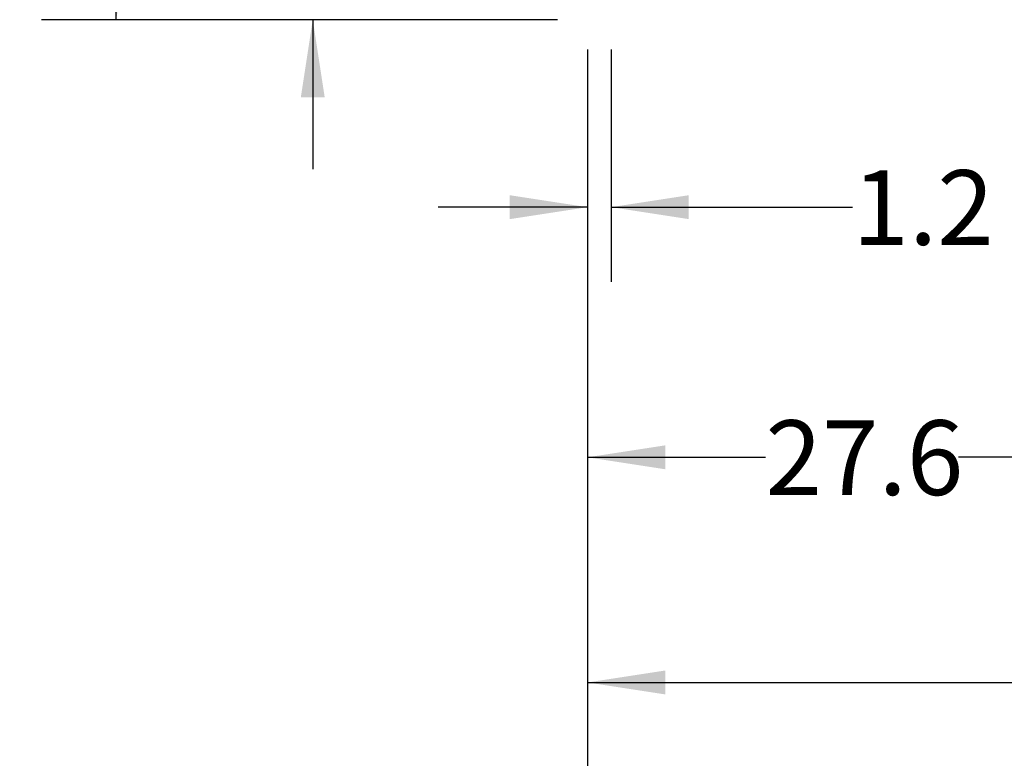
# Model space of a CAD drawing. Extents: x 0.4 to 10.6, y 0.4 to 8.1.
# Drawn here: x 5 to 6.6, y 1.7 to 2.9 of the extents above; entities that cross this region are included whole.
import ezdxf

# ---------------------------------------------------------------- set-up
doc = ezdxf.new("R2010")
doc.units = 0
doc.linetypes.add('SLD-SOLID', pattern=[0])
doc.layers.get('0').update_dxf_attribs({"linetype": 'CONTINUOUS'})
doc.styles.add('SLDTEXTSTYLE0', font='TXT', dxfattribs={"width": 0.75})
doc.dimstyles.new('SLDDIMSTYLE0', dxfattribs={"dimtxt": 0.125, "dimasz": 0.13, "dimexe": 0, "dimexo": 0.0625, "dimgap": 0.03125, "dimtad": 0, "dimtih": 1, "dimtoh": 1, "dimdec": 1, "dimlfac": 30, "dimrnd": 1e-09, "dimzin": 12, "dimtxsty": 'SLDTEXTSTYLE0', "dimsah": 1, "dimcen": 0.09, "dimazin": 3, "dimtfac": 1, "dimtdec": 1, "dimtmove": 0, "dimatfit": 3, "dimtolj": 1, "dimtzin": 12})
doc.dimstyles.new('SLDDIMSTYLE1', dxfattribs={"dimtxt": 0.125, "dimasz": 0.13, "dimexe": 0, "dimexo": 0.0625, "dimgap": 0.03125, "dimtad": 0, "dimtih": 1, "dimtoh": 1, "dimdec": 1, "dimlfac": 30, "dimrnd": 1e-09, "dimzin": 12, "dimtxsty": 'SLDTEXTSTYLE0', "dimsah": 1, "dimcen": 0.09, "dimazin": 3, "dimtfac": 1, "dimtdec": 1, "dimtofl": 0, "dimtmove": 0, "dimatfit": 3, "dimtolj": 1, "dimtzin": 12})

# ---------------------------------------------------------------- blocks, each defined once
blk = doc.blocks.new('_D')
at = {"color": 7, "linetype": 'SLD-SOLID'}
for p, q in [((5.9394, 2.8715), (5.9394, 2.4828)), ((5.9788, 2.8715), (5.9788, 2.4828)), ((5.9394, 2.6078), (5.6894, 2.6078)), ((5.9788, 2.6078), (6.3827, 2.6078))]:
    blk.add_line(p, q, dxfattribs=at)
for points in [[(5.9394, 2.6078), (5.8094, 2.6278), (5.8094, 2.5878)], [(5.9788, 2.6078), (6.1088, 2.5878), (6.1088, 2.6278)]]:
    blk.add_solid(points, dxfattribs=at)
at = {"color": 7, "linetype": 'SLD-SOLID', "insert": (6.3827, 2.6697), "char_height": 0.125, "attachment_point": 1, "style": 'SLDTEXTSTYLE0'}
blk.add_mtext('1.2', dxfattribs=at)
blk = doc.blocks.new('_D_1')
at = {"color": 7, "linetype": 'SLD-SOLID'}
for p, q in [((5.9394, 2.8715), (5.9394, 2.0642)), ((6.8581, 2.8715), (6.8581, 2.0642)), ((5.9394, 2.1892), (6.2371, 2.1892)), ((6.8581, 2.1892), (6.5604, 2.1892))]:
    blk.add_line(p, q, dxfattribs=at)
for points in [[(5.9394, 2.1892), (6.0694, 2.1692), (6.0694, 2.2092)], [(6.8581, 2.1892), (6.7281, 2.2092), (6.7281, 2.1692)]]:
    blk.add_solid(points, dxfattribs=at)
at = {"color": 7, "linetype": 'SLD-SOLID', "insert": (6.2371, 2.2511), "char_height": 0.125, "attachment_point": 1, "style": 'SLDTEXTSTYLE0'}
blk.add_mtext('27.6', dxfattribs=at)
blk = doc.blocks.new('_D_2')
at = {"color": 7, "linetype": 'SLD-SOLID'}
for p, q in [((5.9394, 2.8715), (5.9394, 1.6874)), ((7.7373, 2.8715), (7.7373, 1.6874)), ((5.9394, 1.8124), (6.6872, 1.8124)), ((7.7373, 1.8124), (7.0105, 1.8124))]:
    blk.add_line(p, q, dxfattribs=at)
for points in [[(5.9394, 1.8124), (6.0694, 1.7924), (6.0694, 1.8324)], [(7.7373, 1.8124), (7.6073, 1.8324), (7.6073, 1.7924)]]:
    blk.add_solid(points, dxfattribs=at)
at = {"color": 7, "linetype": 'SLD-SOLID', "insert": (6.6872, 1.8743), "char_height": 0.125, "attachment_point": 1, "style": 'SLDTEXTSTYLE0'}
blk.add_mtext('53.9', dxfattribs=at)
blk = doc.blocks.new('_D_3')
at = {"color": 7, "linetype": 'SLD-SOLID'}
for p, q in [((5.9394, 2.8715), (5.9394, 1.3968)), ((7.7767, 2.8715), (7.7767, 1.3968)), ((5.9394, 1.5218), (6.6872, 1.5218)), ((7.7767, 1.5218), (7.0105, 1.5218))]:
    blk.add_line(p, q, dxfattribs=at)
for points in [[(5.9394, 1.5218), (6.0694, 1.5018), (6.0694, 1.5418)], [(7.7767, 1.5218), (7.6467, 1.5418), (7.6467, 1.5018)]]:
    blk.add_solid(points, dxfattribs=at)
at = {"color": 7, "linetype": 'SLD-SOLID', "insert": (6.6872, 1.5837), "char_height": 0.125, "attachment_point": 1, "style": 'SLDTEXTSTYLE0'}
blk.add_mtext('55.1', dxfattribs=at)
blk = doc.blocks.new('_D_4')
at = {"color": 7, "linetype": 'SLD-SOLID'}
for p, q in [((5.4797, 3.1509), (5.4797, 3.4009)), ((5.8291, 3.1509), (5.3547, 3.1509)), ((5.8894, 2.9215), (5.3547, 2.9215)), ((5.4797, 2.9215), (5.4797, 2.6715))]:
    blk.add_line(p, q, dxfattribs=at)
for points in [[(5.4797, 3.1509), (5.4997, 3.2809), (5.4597, 3.2809)], [(5.4797, 2.9215), (5.4597, 2.7915), (5.4997, 2.7915)]]:
    blk.add_solid(points, dxfattribs=at)
at = {"color": 7, "linetype": 'SLD-SOLID', "insert": (5.3643, 3.0981), "char_height": 0.125, "attachment_point": 1, "style": 'SLDTEXTSTYLE0'}
blk.add_mtext('6.9', dxfattribs=at)
blk = doc.blocks.new('_D_9')
at = {"color": 7, "linetype": 'SLD-SOLID'}
for p, q in [((6.0398, 4.2823), (5.0259, 4.2823)), ((5.1509, 4.2823), (5.1509, 3.7012)), ((5.1509, 2.9215), (5.1509, 3.5027)), ((5.8894, 2.9215), (5.0259, 2.9215))]:
    blk.add_line(p, q, dxfattribs=at)
for points in [[(5.1509, 4.2823), (5.1309, 4.1523), (5.1709, 4.1523)], [(5.1509, 2.9215), (5.1709, 3.0515), (5.1309, 3.0515)]]:
    blk.add_solid(points, dxfattribs=at)
at = {"color": 7, "linetype": 'SLD-SOLID', "insert": (4.9893, 3.6638), "char_height": 0.125, "attachment_point": 1, "style": 'SLDTEXTSTYLE0'}
blk.add_mtext('40.8', dxfattribs=at)

msp = doc.modelspace()

# ---------------------------------------------------------------- dimensions: what is measured, and where the dimension line sits
at = {"color": 7, "linetype": 'SLD-SOLID'}
for base, p1, p2, dimstyle, picture, middle in [((5.1509, 2.9215), (6.0898, 4.2823), (5.9394, 2.9215), 'SLDDIMSTYLE1', '_D_9', (5.1509, 3.6019)), ((5.4797, 3.1509), (5.9394, 2.9215), (5.8791, 3.1509), 'SLDDIMSTYLE0', '_D_4', (5.4797, 3.0362))]:
    dim = msp.add_linear_dim(base=base, p1=p1, p2=p2, angle=90, dimstyle=dimstyle, dxfattribs=at)
    dim.commit()
    dim.dimension.update_dxf_attribs({"geometry": picture, "text_midpoint": middle, "dimtype": 160})
for base, p2, dimstyle, picture, middle in [((5.9788, 2.6078), (5.9788, 2.9215), 'SLDDIMSTYLE0', '_D', (6.4981, 2.6078)), ((6.8581, 2.1892), (6.8581, 2.9215), 'SLDDIMSTYLE1', '_D_1', (6.3987, 2.1892)), ((7.7373, 1.8124), (7.7373, 2.9215), 'SLDDIMSTYLE1', '_D_2', (6.8489, 1.8124)), ((7.7767, 1.5218), (7.7767, 2.9215), 'SLDDIMSTYLE1', '_D_3', (6.8489, 1.5218))]:
    dim = msp.add_linear_dim(base=base, p1=(5.9394, 2.9215), p2=p2, dimstyle=dimstyle, dxfattribs=at)
    dim.commit()
    dim.dimension.update_dxf_attribs({"geometry": picture, "text_midpoint": middle, "dimtype": 160})

doc.saveas('drawing.dxf')
